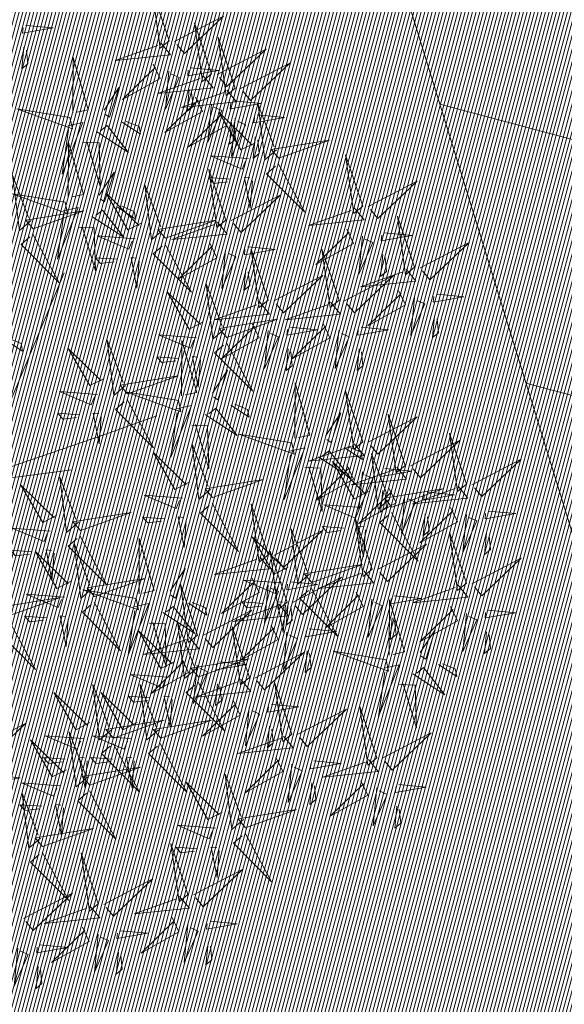
# Model space of a CAD drawing. Units: metres. Extents: x 545519 to 545711, y 6584118 to 6584256.
# Drawn here: x 545652 to 545654, y 6584181 to 6584184 of the extents above; entities that cross this region are included whole.
import ezdxf

# ---------------------------------------------------------------- set-up
doc = ezdxf.new("R2010")
doc.units = ezdxf.units.M
doc.header["$LTSCALE"] = 0.5
doc.header["$MEASUREMENT"] = 0
doc.linetypes.add('KATASTRIPIIR', pattern=[0.02, 0.01, 0.01])
for name, color, linetype in [('+PUUD', 86, 'Continuous'), ('PIIR', 32, 'Continuous'), ('Planeeritav haljastus', 7, 'Continuous'), ('RAJATIS', 7, 'Continuous'), ('VORMISTUS', 7, 'Continuous')]:
    doc.layers.add(name, color=color, linetype=linetype)
doc.layers.add('MÕÕT', color=7, linetype='Continuous', lineweight=0)
doc.styles.add('ARIAL', font='arial.ttf')
doc.dimstyles.new('ISO-25', dxfattribs={"dimtxt": 2.5, "dimasz": 2.5, "dimexe": 1.25, "dimexo": 0.625, "dimtad": 1, "dimtxsty": 'Standard', "dimcen": 2.5, "dimadec": 0, "dimazin": 0, "dimtfac": 1, "dimtmove": 0, "dimatfit": 3, "dimfxl": 1, "dimarcsym": 0})

# ---------------------------------------------------------------- blocks, each defined once
blk = doc.blocks.new('*D169')
at = {"layer": 'Defpoints', "color": 0, "transparency": 16777216}
for p in [(545655.9802, 6584180.5794), (545651.1459, 6584179.1242), (545656.6597, 6584178.3223)]:
    blk.add_point(p, dxfattribs=at)
at = {"layer": 'MÕÕT', "color": 0, "lineweight": -2, "transparency": 16777216}
for p, q in [((545656.1604, 6584179.9809), (545657.02, 6584177.1253)), ((545659.0535, 6584179.0429), (545661.4474, 6584179.7635)), ((545651.3261, 6584178.5257), (545652.1857, 6584175.6701)), ((545651.8253, 6584176.8671), (545656.6597, 6584178.3223)), ((545649.4315, 6584176.1465), (545647.0376, 6584175.4259))]:
    blk.add_line(p, q, dxfattribs=at)
at = {"layer": 'MÕÕT', "color": 0, "transparency": 16777216}
for points in [[(545658.9334, 6584179.4419), (545659.1736, 6584178.6439), (545656.6597, 6584178.3223)], [(545649.3114, 6584176.5454), (545649.5516, 6584175.7475), (545651.8253, 6584176.8671)]]:
    blk.add_solid(points, dxfattribs=at)
at = {"layer": 'MÕÕT', "color": 0, "transparency": 16777216, "insert": (545653.768, 6584179.1709), "char_height": 2, "attachment_point": 5, "rotation": 16.7527, "style": 'ARIAL'}
blk.add_mtext('5.0', dxfattribs=at)
blk = doc.blocks.new('dsfsdf')
at = {"layer": '+PUUD', "color": 32, "lineweight": 13}
for p, q in [((545104.8467, 6584745.7646), (545105.0814, 6584746.3228)), ((545105.1932, 6584745.8539), (545105.3497, 6584745.9097)), ((545104.8355, 6584745.7311), (545105.1932, 6584745.8539)), ((545104.8467, 6584745.72), (545105.1038, 6584745.7535))]:
    blk.add_line(p, q, dxfattribs=at)
at = {"layer": '+PUUD', "lineweight": 13}
for points in [[(545105.3848, 6584746.9936), (545105.3354, 6584747.1412), (545105.359, 6584746.9723), (545105.3848, 6584746.9936)], [(545105.4005, 6584746.992), (545105.5424, 6584747.0656), (545105.429, 6584746.9575), (545105.4076, 6584746.9834)], [(545105.5077, 6584746.8981), (545105.4583, 6584747.0457), (545105.4818, 6584746.8768), (545105.5077, 6584746.8981)], [(545104.9709, 6584747.0387), (545105.0496, 6584747.0311), (545104.9608, 6584747.0158), (545104.9623, 6584747.0316)], [(545105.5759, 6584746.8572), (545105.5266, 6584747.0048), (545105.5501, 6584746.8359), (545105.5759, 6584746.8572)], [(545104.9649, 6584746.9758), (545104.9589, 6584746.9129), (545104.9761, 6584746.9271), (545104.972, 6584746.9671)], [(545105.3605, 6584746.988), (545105.3889, 6584746.9535), (545105.2287, 6584746.9373), (545105.3518, 6584746.9809)], [(545105.5234, 6584746.8966), (545105.6653, 6584746.9701), (545105.5518, 6584746.8621), (545105.5305, 6584746.888)], [(545105.1067, 6584746.7856), (545105.1074, 6584746.9455), (545105.1505, 6584746.7948), (545105.1177, 6584746.7879)], [(545105.3387, 6584746.9266), (545105.3586, 6584746.885), (545105.2496, 6584746.8241), (545105.3458, 6584746.918)], [(545105.3844, 6584746.9063), (545105.3739, 6584746.7962), (545105.4143, 6584746.8875), (545105.3915, 6584746.8977)], [(545105.4488, 6584746.9159), (545105.5274, 6584746.9083), (545105.4387, 6584746.8931), (545105.4402, 6584746.9088)], [(545105.5917, 6584746.8557), (545105.7336, 6584746.9292), (545105.6201, 6584746.8212), (545105.5988, 6584746.8471)], [(545105.4833, 6584746.8925), (545105.5118, 6584746.858), (545105.3515, 6584746.8418), (545105.4747, 6584746.8854)], [(545105.1965, 6584746.7931), (545105.2397, 6584746.8592), (545105.2121, 6584746.7736), (545105.1988, 6584746.7822)], [(545105.5516, 6584746.8516), (545105.58, 6584746.8171), (545105.4198, 6584746.8009), (545105.543, 6584746.8445)], [(545105.4428, 6584746.8531), (545105.4368, 6584746.7902), (545105.454, 6584746.8044), (545105.4499, 6584746.8444)], [(545105.4616, 6584746.8312), (545105.4814, 6584746.7896), (545105.3725, 6584746.7287), (545105.4687, 6584746.8225)], [(545105.5717, 6584746.8205), (545105.6503, 6584746.8129), (545105.5615, 6584746.7977), (545105.563, 6584746.8134)], [(545105.0981, 6584746.7724), (545104.9444, 6584746.7971), (545105.105, 6584746.7396), (545105.0981, 6584746.7724)], [(545105.5299, 6584746.7902), (545105.5497, 6584746.7486), (545105.4407, 6584746.6878), (545105.537, 6584746.7816)], [(545105.5073, 6584746.8109), (545105.4967, 6584746.7008), (545105.5372, 6584746.7921), (545105.5144, 6584746.8022)], [(545105.6957, 6584746.6789), (545105.6618, 6584746.6498), (545105.6423, 6584746.8096), (545105.6884, 6584746.6874)], [(545105.2495, 6584746.7586), (545105.3024, 6584746.7241), (545105.2978, 6584746.746), (545105.2604, 6584746.7609)], [(545105.6339, 6584746.6994), (545105.5927, 6584746.6787), (545105.5296, 6584746.7864), (545105.6254, 6584746.6921)], [(545105.5755, 6584746.77), (545105.565, 6584746.6599), (545105.6055, 6584746.7512), (545105.5826, 6584746.7613)], [(545105.6399, 6584746.7796), (545105.7185, 6584746.772), (545105.6298, 6584746.7568), (545105.6313, 6584746.7725)], [(545105.0917, 6584746.7483), (545105.1355, 6584746.7575), (545105.0756, 6584746.608), (545105.094, 6584746.7373)], [(545105.1752, 6584746.7316), (545105.2678, 6584746.6712), (545105.2057, 6584746.7494), (545105.1861, 6584746.7339)], [(545105.5656, 6584746.7576), (545105.5596, 6584746.6947), (545105.5769, 6584746.7089), (545105.5728, 6584746.749)], [(545105.6339, 6584746.7167), (545105.6279, 6584746.6538), (545105.6451, 6584746.668), (545105.641, 6584746.7081)], [(545105.7018, 6584746.6547), (545105.8483, 6584746.7071), (545105.6799, 6584746.6801), (545105.7018, 6584746.6547)], [(545105.0931, 6584746.5402), (545105.0937, 6584746.7), (545105.1368, 6584746.5494), (545105.104, 6584746.5425)], [(545105.136, 6584746.7005), (545105.1821, 6584746.6988), (545105.1855, 6584746.5741), (545105.147, 6584746.7028)], [(545105.6145, 6584746.6533), (545105.5043, 6584746.6616), (545105.5964, 6584746.623), (545105.606, 6584746.646)], [(545105.9446, 6584746.5163), (545105.8952, 6584746.6639), (545105.9187, 6584746.495), (545105.9446, 6584746.5163)], [(545105.5486, 6584746.4754), (545105.4993, 6584746.623), (545105.5228, 6584746.4541), (545105.5486, 6584746.4754)], [(545105.7006, 6584746.6389), (545105.777, 6584746.4986), (545105.6667, 6584746.6098), (545105.6921, 6584746.6317)], [(545104.9857, 6584746.4744), (545104.9518, 6584746.4452), (545104.9323, 6584746.6051), (545104.9785, 6584746.4828)], [(545105.1829, 6584746.5477), (545105.2261, 6584746.6138), (545105.1984, 6584746.5281), (545105.1852, 6584746.5367)], [(545105.5625, 6584746.5939), (545105.4995, 6584746.5986), (545105.514, 6584746.5817), (545105.554, 6584746.5866)], [(545105.6255, 6584746.5891), (545105.6195, 6584746.5104), (545105.6024, 6584746.5988), (545105.6182, 6584746.5976)], [(545105.368, 6584746.4471), (545105.3341, 6584746.418), (545105.3146, 6584746.5778), (545105.3607, 6584746.4556)], [(545105.9603, 6584746.5148), (545106.1022, 6584746.5883), (545105.9887, 6584746.4803), (545105.9674, 6584746.5062)], [(545105.0844, 6584746.527), (545104.9308, 6584746.5517), (545105.0913, 6584746.4942), (545105.0844, 6584746.527)], [(545105.3062, 6584746.4676), (545105.265, 6584746.4469), (545105.202, 6584746.5546), (545105.2977, 6584746.4603)], [(545105.5643, 6584746.4739), (545105.7063, 6584746.5474), (545105.5928, 6584746.4394), (545105.5715, 6584746.4653)], [(545105.0781, 6584746.5028), (545105.1218, 6584746.512), (545105.0619, 6584746.3625), (545105.0804, 6584746.4919)], [(545105.2358, 6584746.5132), (545105.2887, 6584746.4787), (545105.2842, 6584746.5005), (545105.2467, 6584746.5155)], [(545105.9202, 6584746.5107), (545105.9487, 6584746.4762), (545105.7884, 6584746.46), (545105.9116, 6584746.5036)], [(545104.9918, 6584746.4502), (545105.1384, 6584746.5025), (545104.97, 6584746.4756), (545104.9918, 6584746.4502)], [(545105.1615, 6584746.4861), (545105.2542, 6584746.4258), (545105.1921, 6584746.504), (545105.1725, 6584746.4884)], [(545106.0947, 6584746.339), (545106.0454, 6584746.4866), (545106.0689, 6584746.3177), (545106.0947, 6584746.339)], [(545105.1224, 6584746.4551), (545105.1684, 6584746.4534), (545105.1718, 6584746.3286), (545105.1333, 6584746.4574)], [(545105.3741, 6584746.4229), (545105.5207, 6584746.4753), (545105.3523, 6584746.4483), (545105.3741, 6584746.4229)], [(545105.5243, 6584746.4698), (545105.5527, 6584746.4353), (545105.3925, 6584746.4191), (545105.5157, 6584746.4627)], [(545105.8985, 6584746.4493), (545105.9183, 6584746.4078), (545105.8094, 6584746.3469), (545105.9056, 6584746.4407)], [(545104.9906, 6584746.4344), (545105.067, 6584746.294), (545104.9567, 6584746.4053), (545104.9821, 6584746.4271)], [(545105.2869, 6584746.4215), (545105.1766, 6584746.4298), (545105.2687, 6584746.3912), (545105.2784, 6584746.4142)], [(545105.9442, 6584746.4291), (545105.9336, 6584746.319), (545105.9741, 6584746.4103), (545105.9513, 6584746.4204)], [(545106.0085, 6584746.4387), (545106.0872, 6584746.4311), (545105.9984, 6584746.4159), (545105.9999, 6584746.4316)], [(545105.3729, 6584746.4071), (545105.4493, 6584746.2668), (545105.339, 6584746.378), (545105.3644, 6584746.3999)], [(545105.5026, 6584746.4084), (545105.5224, 6584746.3668), (545105.4134, 6584746.306), (545105.5097, 6584746.3998)], [(545105.6126, 6584746.3978), (545105.6912, 6584746.3902), (545105.6025, 6584746.375), (545105.604, 6584746.3907)], [(545105.6715, 6584746.2436), (545105.6221, 6584746.3912), (545105.6457, 6584746.2223), (545105.6715, 6584746.2436)], [(545105.8763, 6584746.2436), (545105.8269, 6584746.3912), (545105.8505, 6584746.2223), (545105.8763, 6584746.2436)], [(545106.1105, 6584746.3375), (545106.2524, 6584746.4111), (545106.1389, 6584746.303), (545106.1176, 6584746.3289)], [(545105.2348, 6584746.3621), (545105.1718, 6584746.3668), (545105.1863, 6584746.3498), (545105.2263, 6584746.3548)], [(545105.2978, 6584746.3573), (545105.2918, 6584746.2786), (545105.2748, 6584746.367), (545105.2905, 6584746.3658)], [(545105.5482, 6584746.3882), (545105.5377, 6584746.2781), (545105.5782, 6584746.3694), (545105.5553, 6584746.3795)], [(545106.0025, 6584746.3758), (545105.9965, 6584746.3129), (545106.0138, 6584746.3271), (545106.0096, 6584746.3672)], [(545105.6066, 6584746.3349), (545105.6006, 6584746.272), (545105.6178, 6584746.2862), (545105.6137, 6584746.3263)], [(545106.0704, 6584746.3335), (545106.0988, 6584746.299), (545105.9386, 6584746.2827), (545106.0618, 6584746.3264)], [(545105.6872, 6584746.2421), (545105.8291, 6584746.3156), (545105.7157, 6584746.2076), (545105.6943, 6584746.2334)], [(545105.892, 6584746.2421), (545106.0339, 6584746.3156), (545105.9205, 6584746.2076), (545105.8991, 6584746.2334)], [(545105.5455, 6584746.1608), (545105.5116, 6584746.1316), (545105.4921, 6584746.2915), (545105.5382, 6584746.1692)], [(545105.4837, 6584746.1812), (545105.4425, 6584746.1606), (545105.3794, 6584746.2683), (545105.4752, 6584746.1739)], [(545106.0487, 6584746.2721), (545106.0685, 6584746.2305), (545105.9595, 6584746.1696), (545106.0558, 6584746.2635)], [(545106.0943, 6584746.2518), (545106.0838, 6584746.1417), (545106.1243, 6584746.233), (545106.1014, 6584746.2432)], [(545106.1587, 6584746.2614), (545106.2373, 6584746.2538), (545106.1486, 6584746.2386), (545106.1501, 6584746.2543)], [(545105.6472, 6584746.238), (545105.6756, 6584746.2035), (545105.5154, 6584746.1873), (545105.6386, 6584746.2309)], [(545105.852, 6584746.238), (545105.8804, 6584746.2035), (545105.7202, 6584746.1873), (545105.8433, 6584746.2309)], [(545106.1527, 6584746.1985), (545106.1467, 6584746.1356), (545106.1639, 6584746.1498), (545106.1598, 6584746.1899)], [(545105.5516, 6584746.1365), (545105.6981, 6584746.1889), (545105.5298, 6584746.1619), (545105.5516, 6584746.1365)], [(545105.6254, 6584746.1766), (545105.6453, 6584746.135), (545105.5363, 6584746.0742), (545105.6325, 6584746.168)], [(545105.7355, 6584746.166), (545105.8141, 6584746.1584), (545105.7254, 6584746.1432), (545105.7269, 6584746.1589)], [(545105.8302, 6584746.1766), (545105.85, 6584746.135), (545105.7411, 6584746.0742), (545105.8373, 6584746.168)], [(545105.9403, 6584746.166), (545106.0189, 6584746.1584), (545105.9302, 6584746.1432), (545105.9317, 6584746.1589)], [(545105.4643, 6584746.1352), (545105.3541, 6584746.1434), (545105.4462, 6584746.1048), (545105.4559, 6584746.1279)], [(545105.6711, 6584746.1563), (545105.6606, 6584746.0463), (545105.701, 6584746.1376), (545105.6782, 6584746.1477)], [(545105.8759, 6584746.1563), (545105.8654, 6584746.0463), (545105.9058, 6584746.1376), (545105.883, 6584746.1477)], [(545104.9081, 6584746.1314), (545104.9611, 6584746.0969), (545104.9565, 6584746.1187), (545104.9191, 6584746.1337)], [(545105.2588, 6584745.9971), (545105.2249, 6584745.968), (545105.2054, 6584746.1279), (545105.2515, 6584746.0056)], [(545105.4207, 6584745.9675), (545105.4214, 6584746.1273), (545105.4645, 6584745.9767), (545105.4317, 6584745.9698)], [(545105.5504, 6584746.1208), (545105.6268, 6584745.9804), (545105.5165, 6584746.0916), (545105.5419, 6584746.1135)], [(545105.197, 6584746.0176), (545105.1558, 6584745.9969), (545105.0927, 6584746.1046), (545105.1885, 6584746.0103)], [(545105.4123, 6584746.0757), (545105.3493, 6584746.0804), (545105.3638, 6584746.0635), (545105.4038, 6584746.0684)], [(545105.4753, 6584746.071), (545105.4693, 6584745.9922), (545105.4523, 6584746.0806), (545105.468, 6584746.0794)], [(545105.7295, 6584746.1031), (545105.7235, 6584746.0402), (545105.7407, 6584746.0544), (545105.7366, 6584746.0945)], [(545105.9343, 6584746.1031), (545105.9283, 6584746.0402), (545105.9455, 6584746.0544), (545105.9414, 6584746.0945)], [(545105.2649, 6584745.9729), (545105.4114, 6584746.0253), (545105.243, 6584745.9983), (545105.2649, 6584745.9729)], [(545105.5105, 6584745.975), (545105.5537, 6584746.0411), (545105.5261, 6584745.9554), (545105.5128, 6584745.964)], [(545105.7484, 6584745.8448), (545105.7491, 6584746.0046), (545105.7922, 6584745.854), (545105.7593, 6584745.8471)], [(545105.1776, 6584745.9715), (545105.0674, 6584745.9798), (545105.1595, 6584745.9412), (545105.1692, 6584745.9642)], [(545105.4121, 6584745.9543), (545105.2584, 6584745.979), (545105.419, 6584745.9215), (545105.4121, 6584745.9543)], [(545105.9446, 6584745.8345), (545105.8952, 6584745.9821), (545105.9187, 6584745.8132), (545105.9446, 6584745.8345)], [(545105.2637, 6584745.9572), (545105.3401, 6584745.8168), (545105.2298, 6584745.928), (545105.2552, 6584745.9499)], [(545105.4058, 6584745.9301), (545105.4495, 6584745.9393), (545105.3896, 6584745.7898), (545105.4081, 6584745.9192)], [(545105.5635, 6584745.9405), (545105.6164, 6584745.906), (545105.6118, 6584745.9278), (545105.5744, 6584745.9428)], [(545105.1256, 6584745.9121), (545105.0626, 6584745.9168), (545105.0771, 6584745.8999), (545105.1171, 6584745.9048)], [(545105.1886, 6584745.9073), (545105.1826, 6584745.8286), (545105.1656, 6584745.917), (545105.1813, 6584745.9158)], [(545105.4892, 6584745.9134), (545105.5818, 6584745.8531), (545105.5197, 6584745.9313), (545105.5001, 6584745.9157)], [(545105.8382, 6584745.8522), (545105.8814, 6584745.9184), (545105.8537, 6584745.8327), (545105.8405, 6584745.8413)], [(545105.9603, 6584745.833), (545106.1022, 6584745.9065), (545105.9887, 6584745.7985), (545105.9674, 6584745.8244)], [(545106.0674, 6584745.7663), (545106.0181, 6584745.9139), (545106.0416, 6584745.745), (545106.0674, 6584745.7663)], [(545105.4501, 6584745.8824), (545105.4961, 6584745.8807), (545105.4995, 6584745.7559), (545105.461, 6584745.8847)], [(545105.7398, 6584745.8315), (545105.5861, 6584745.8563), (545105.7467, 6584745.7988), (545105.7398, 6584745.8315)], [(545106.2449, 6584745.7118), (545106.1955, 6584745.8594), (545106.2191, 6584745.6905), (545106.2449, 6584745.7118)], [(545105.5045, 6584745.6971), (545105.4706, 6584745.668), (545105.4511, 6584745.8279), (545105.4973, 6584745.7056)], [(545105.9202, 6584745.8289), (545105.9487, 6584745.7944), (545105.7884, 6584745.7782), (545105.9116, 6584745.8218)], [(545106.0831, 6584745.7648), (545106.2251, 6584745.8384), (545106.1116, 6584745.7303), (545106.0903, 6584745.7562)], [(545105.4427, 6584745.7176), (545105.4016, 6584745.6969), (545105.3385, 6584745.8046), (545105.4343, 6584745.7103)], [(545105.7334, 6584745.8074), (545105.7772, 6584745.8166), (545105.7172, 6584745.6671), (545105.7357, 6584745.7965)], [(545105.8169, 6584745.7907), (545105.9095, 6584745.7304), (545105.8474, 6584745.8085), (545105.8278, 6584745.793)], [(545105.8911, 6584745.8177), (545105.9441, 6584745.7832), (545105.9395, 6584745.8051), (545105.9021, 6584745.82)], [(545106.0233, 6584745.6699), (545105.9894, 6584745.6407), (545105.9699, 6584745.8006), (545106.0161, 6584745.6783)], [(545105.8985, 6584745.7676), (545105.9183, 6584745.726), (545105.8094, 6584745.6651), (545105.9056, 6584745.7589)], [(545105.9615, 6584745.6903), (545105.9204, 6584745.6697), (545105.8573, 6584745.7774), (545105.9531, 6584745.6831)], [(545106.2606, 6584745.7103), (545106.4025, 6584745.7838), (545106.2891, 6584745.6758), (545106.2677, 6584745.7016)], [(545105.7777, 6584745.7597), (545105.8238, 6584745.7579), (545105.8272, 6584745.6332), (545105.7887, 6584745.762)], [(545106.0431, 6584745.7608), (545106.0715, 6584745.7263), (545105.9113, 6584745.71), (545106.0345, 6584745.7537)], [(545105.9442, 6584745.7473), (545105.9336, 6584745.6372), (545105.9741, 6584745.7285), (545105.9513, 6584745.7386)], [(545106.0085, 6584745.7569), (545106.0872, 6584745.7493), (545105.9984, 6584745.7341), (545105.9999, 6584745.7498)], [(545105.0605, 6584745.6222), (545105.0193, 6584745.6015), (545104.9562, 6584745.7092), (545105.052, 6584745.6149)], [(545105.1223, 6584745.6017), (545105.0884, 6584745.5725), (545105.0689, 6584745.7324), (545105.115, 6584745.6102)], [(545105.5106, 6584745.6729), (545105.6572, 6584745.7253), (545105.4888, 6584745.6983), (545105.5106, 6584745.6729)], [(545105.4234, 6584745.6715), (545105.3131, 6584745.6798), (545105.4052, 6584745.6412), (545105.4149, 6584745.6643)], [(545106.0214, 6584745.6994), (545106.0412, 6584745.6578), (545105.9322, 6584745.5969), (545106.0285, 6584745.6908)], [(545106.0025, 6584745.694), (545105.9965, 6584745.6311), (545106.0138, 6584745.6453), (545106.0096, 6584745.6854)], [(545106.0294, 6584745.6456), (545106.176, 6584745.698), (545106.0076, 6584745.671), (545106.0294, 6584745.6456)], [(545106.067, 6584745.6791), (545106.0565, 6584745.569), (545106.097, 6584745.6603), (545106.0741, 6584745.6705)], [(545106.2206, 6584745.7062), (545106.249, 6584745.6717), (545106.0888, 6584745.6555), (545106.212, 6584745.6991)], [(545106.1314, 6584745.6887), (545106.21, 6584745.6811), (545106.1213, 6584745.6659), (545106.1228, 6584745.6816)], [(545105.5094, 6584745.6572), (545105.5858, 6584745.5168), (545105.4755, 6584745.628), (545105.5009, 6584745.6499)], [(545105.6715, 6584745.5073), (545105.6221, 6584745.6549), (545105.6457, 6584745.486), (545105.6715, 6584745.5073)], [(545105.9422, 6584745.6443), (545105.8319, 6584745.6525), (545105.924, 6584745.614), (545105.9337, 6584745.637)], [(545105.1283, 6584745.5775), (545105.2749, 6584745.6298), (545105.1065, 6584745.6029), (545105.1283, 6584745.5775)], [(545106.0282, 6584745.6299), (545106.1047, 6584745.4895), (545105.9943, 6584745.6008), (545106.0197, 6584745.6226)], [(545106.1988, 6584745.6448), (545106.2187, 6584745.6032), (545106.1097, 6584745.5424), (545106.206, 6584745.6362)], [(545106.1254, 6584745.6258), (545106.1194, 6584745.5629), (545106.1366, 6584745.5771), (545106.1325, 6584745.6172)], [(545106.2445, 6584745.6245), (545106.234, 6584745.5145), (545106.2745, 6584745.6058), (545106.2516, 6584745.6159)], [(545106.3089, 6584745.6342), (545106.3875, 6584745.6266), (545106.2988, 6584745.6114), (545106.3003, 6584745.6271)], [(545105.3713, 6584745.6121), (545105.3083, 6584745.6168), (545105.3229, 6584745.5999), (545105.3628, 6584745.6048)], [(545105.4343, 6584745.6074), (545105.4283, 6584745.5286), (545105.4113, 6584745.617), (545105.4271, 6584745.6158)], [(545105.9719, 6584745.4663), (545105.9225, 6584745.614), (545105.946, 6584745.445), (545105.9719, 6584745.4663)], [(545105.0411, 6584745.5761), (545104.9308, 6584745.5844), (545105.023, 6584745.5458), (545105.0326, 6584745.5688)], [(545105.6872, 6584745.5057), (545105.8291, 6584745.5793), (545105.7157, 6584745.4712), (545105.6943, 6584745.4971)], [(545105.7913, 6584745.4517), (545105.7573, 6584745.4226), (545105.7378, 6584745.5824), (545105.784, 6584745.4602)], [(545105.8901, 6584745.5848), (545105.8271, 6584745.5895), (545105.8417, 6584745.5726), (545105.8816, 6584745.5775)], [(545105.9531, 6584745.5801), (545105.9471, 6584745.5013), (545105.9301, 6584745.5897), (545105.9459, 6584745.5886)], [(545106.2449, 6584745.4254), (545106.1955, 6584745.573), (545106.2191, 6584745.4041), (545106.2449, 6584745.4254)], [(545106.3029, 6584745.5713), (545106.2969, 6584745.5084), (545106.3141, 6584745.5226), (545106.31, 6584745.5627)], [(545105.1271, 6584745.5617), (545105.2036, 6584745.4213), (545105.0932, 6584745.5326), (545105.1187, 6584745.5544)], [(545105.1632, 6584745.4108), (545105.1293, 6584745.3816), (545105.1098, 6584745.5415), (545105.156, 6584745.4193)], [(545105.2979, 6584745.3948), (545105.2985, 6584745.5546), (545105.3416, 6584745.404), (545105.3088, 6584745.3971)], [(545105.7294, 6584745.4722), (545105.6883, 6584745.4515), (545105.6252, 6584745.5592), (545105.721, 6584745.4649)], [(545105.9876, 6584745.4648), (545106.1295, 6584745.5384), (545106.016, 6584745.4303), (545105.9947, 6584745.4562)], [(545104.989, 6584745.5166), (545104.926, 6584745.5214), (545104.9406, 6584745.5044), (545104.9806, 6584745.5093)], [(545105.1014, 6584745.4313), (545105.0602, 6584745.4106), (545104.9972, 6584745.5183), (545105.0929, 6584745.424)], [(545105.0521, 6584745.5119), (545105.0461, 6584745.4332), (545105.029, 6584745.5216), (545105.0448, 6584745.5204)], [(545105.7261, 6584745.3709), (545105.6767, 6584745.5185), (545105.7003, 6584745.3496), (545105.7261, 6584745.3709)], [(545105.6472, 6584745.5017), (545105.6756, 6584745.4672), (545105.5154, 6584745.451), (545105.6386, 6584745.4946)], [(545105.7973, 6584745.4275), (545105.9439, 6584745.4798), (545105.7755, 6584745.4529), (545105.7973, 6584745.4275)], [(545106.2606, 6584745.4239), (545106.4025, 6584745.4975), (545106.2891, 6584745.3894), (545106.2677, 6584745.4153)], [(545105.3877, 6584745.4023), (545105.4309, 6584745.4684), (545105.4032, 6584745.3827), (545105.39, 6584745.3913)], [(545105.9475, 6584745.4608), (545105.976, 6584745.4263), (545105.8157, 6584745.41), (545105.9389, 6584745.4537)], [(545105.1693, 6584745.3866), (545105.3159, 6584745.4389), (545105.1475, 6584745.412), (545105.1693, 6584745.3866)], [(545105.4667, 6584745.2754), (545105.4173, 6584745.4231), (545105.4409, 6584745.2541), (545105.4667, 6584745.2754)], [(545105.6254, 6584745.4403), (545105.6453, 6584745.3987), (545105.5363, 6584745.3378), (545105.6325, 6584745.4317)], [(545105.7101, 6584745.4261), (545105.5998, 6584745.4344), (545105.6919, 6584745.3958), (545105.7016, 6584745.4188)], [(545105.7355, 6584745.4296), (545105.8141, 6584745.422), (545105.7254, 6584745.4068), (545105.7269, 6584745.4225)], [(545105.7418, 6584745.3694), (545105.8837, 6584745.4429), (545105.7703, 6584745.3349), (545105.7489, 6584745.3608)], [(545105.2892, 6584745.3816), (545105.1356, 6584745.4063), (545105.2961, 6584745.3488), (545105.2892, 6584745.3816)], [(545105.6711, 6584745.42), (545105.6606, 6584745.3099), (545105.701, 6584745.4012), (545105.6782, 6584745.4114)], [(545105.7961, 6584745.4117), (545105.8726, 6584745.2713), (545105.7622, 6584745.3826), (545105.7876, 6584745.4044)], [(545105.9258, 6584745.3994), (545105.9456, 6584745.3578), (545105.8367, 6584745.2969), (545105.9329, 6584745.3908)], [(545106.2206, 6584745.4199), (545106.249, 6584745.3854), (545106.0888, 6584745.3691), (545106.212, 6584745.4128)], [(545104.9236, 6584745.332), (545105.0701, 6584745.3844), (545104.9017, 6584745.3574), (545104.9236, 6584745.332)], [(545105.0821, 6584745.3852), (545104.9718, 6584745.3935), (545105.0639, 6584745.3549), (545105.0736, 6584745.3779)], [(545105.2829, 6584745.3574), (545105.3266, 6584745.3666), (545105.2667, 6584745.2171), (545105.2852, 6584745.3465)], [(545105.4406, 6584745.3678), (545105.4935, 6584745.3333), (545105.4889, 6584745.3551), (545105.4515, 6584745.3701)], [(545105.7018, 6584745.3653), (545105.7302, 6584745.3308), (545105.57, 6584745.3146), (545105.6932, 6584745.3582)], [(545105.658, 6584745.3666), (545105.595, 6584745.3714), (545105.6096, 6584745.3544), (545105.6496, 6584745.3594)], [(545105.721, 6584745.3619), (545105.715, 6584745.2832), (545105.698, 6584745.3716), (545105.7138, 6584745.3704)], [(545105.7295, 6584745.3667), (545105.7235, 6584745.3038), (545105.7407, 6584745.3181), (545105.7366, 6584745.3581)], [(545105.9715, 6584745.3791), (545105.9609, 6584745.269), (545106.0014, 6584745.3603), (545105.9786, 6584745.3705)], [(545106.0215, 6584745.2175), (545106.0221, 6584745.3774), (545106.0652, 6584745.2267), (545106.0324, 6584745.2198)], [(545106.0358, 6584745.3887), (545106.1145, 6584745.3811), (545106.0257, 6584745.3659), (545106.0272, 6584745.3816)], [(545105.3663, 6584745.3407), (545105.459, 6584745.2804), (545105.3968, 6584745.3586), (545105.3773, 6584745.343)], [(545105.4824, 6584745.2739), (545105.6243, 6584745.3475), (545105.5109, 6584745.2394), (545105.4895, 6584745.2653)], [(545106.1988, 6584745.3585), (545106.2187, 6584745.3169), (545106.1097, 6584745.256), (545106.206, 6584745.3499)], [(545106.2445, 6584745.3382), (545106.234, 6584745.2281), (545106.2745, 6584745.3194), (545106.2516, 6584745.3296)], [(545106.3089, 6584745.3478), (545106.3875, 6584745.3402), (545106.2988, 6584745.325), (545106.3003, 6584745.3407)], [(545104.9224, 6584745.3163), (545104.9988, 6584745.1759), (545104.8884, 6584745.2871), (545104.9139, 6584745.309)], [(545105.03, 6584745.3257), (545104.967, 6584745.3305), (545104.9816, 6584745.3135), (545105.0215, 6584745.3184)], [(545105.3272, 6584745.3097), (545105.3732, 6584745.308), (545105.3766, 6584745.1832), (545105.3381, 6584745.312)], [(545105.4636, 6584745.179), (545105.4297, 6584745.1498), (545105.4102, 6584745.3097), (545105.4563, 6584745.1874)], [(545106.0298, 6584745.3258), (545106.0238, 6584745.2629), (545106.0411, 6584745.2771), (545106.037, 6584745.3172)], [(545105.4018, 6584745.1995), (545105.3606, 6584745.1788), (545105.2975, 6584745.2865), (545105.3933, 6584745.1922)], [(545105.6169, 6584745.1527), (545105.5675, 6584745.3003), (545105.5911, 6584745.1314), (545105.6169, 6584745.1527)], [(545105.68, 6584745.3039), (545105.6999, 6584745.2623), (545105.5909, 6584745.2015), (545105.6872, 6584745.2953)], [(545105.7257, 6584745.2837), (545105.7152, 6584745.1736), (545105.7557, 6584745.2649), (545105.7328, 6584745.275)], [(545105.7901, 6584745.2933), (545105.8687, 6584745.2857), (545105.78, 6584745.2705), (545105.7815, 6584745.2862)], [(545106.1113, 6584745.225), (545106.1545, 6584745.2911), (545106.1268, 6584745.2054), (545106.1135, 6584745.2141)], [(545106.3029, 6584745.2849), (545106.2969, 6584745.222), (545106.3141, 6584745.2362), (545106.31, 6584745.2763)], [(545105.4424, 6584745.2699), (545105.4708, 6584745.2354), (545105.3106, 6584745.2191), (545105.4338, 6584745.2628)], [(545105.6326, 6584745.1512), (545105.7745, 6584745.2248), (545105.6611, 6584745.1167), (545105.6397, 6584745.1426)], [(545105.7841, 6584745.2304), (545105.7781, 6584745.1675), (545105.7953, 6584745.1817), (545105.7912, 6584745.2218)], [(545106.0128, 6584745.2043), (545105.8591, 6584745.229), (545106.0197, 6584745.1715), (545106.0128, 6584745.2043)], [(545105.4206, 6584745.2085), (545105.4405, 6584745.1669), (545105.3315, 6584745.106), (545105.4278, 6584745.1999)], [(545105.4697, 6584745.1548), (545105.6162, 6584745.2071), (545105.4478, 6584745.1802), (545105.4697, 6584745.1548)], [(545105.5307, 6584745.1978), (545105.6093, 6584745.1902), (545105.5206, 6584745.175), (545105.5221, 6584745.1907)], [(545105.4663, 6584745.1882), (545105.4558, 6584745.0781), (545105.4963, 6584745.1694), (545105.4734, 6584745.1796)], [(545106.0065, 6584745.1801), (545106.0502, 6584745.1893), (545105.9903, 6584745.0399), (545106.0088, 6584745.1692)], [(545106.0899, 6584745.1635), (545106.1826, 6584745.1031), (545106.1204, 6584745.1813), (545106.1009, 6584745.1658)], [(545106.1642, 6584745.1905), (545106.2171, 6584745.156), (545106.2125, 6584745.1778), (545106.1751, 6584745.1928)], [(545105.3824, 6584745.1534), (545105.2722, 6584745.1617), (545105.3643, 6584745.1231), (545105.3739, 6584745.1461)], [(545105.4685, 6584745.139), (545105.5449, 6584744.9986), (545105.4346, 6584745.1099), (545105.46, 6584745.1317)], [(545105.5926, 6584745.1471), (545105.621, 6584745.1127), (545105.4608, 6584745.0964), (545105.5839, 6584745.14)], [(545105.156, 6584745.0222), (545105.1149, 6584745.0015), (545105.0518, 6584745.1092), (545105.1476, 6584745.0149)], [(545105.2178, 6584745.0017), (545105.1839, 6584744.9726), (545105.1644, 6584745.1324), (545105.2106, 6584745.0102)], [(545105.3544, 6584745.0017), (545105.3205, 6584744.9726), (545105.301, 6584745.1324), (545105.3471, 6584745.0102)], [(545105.5247, 6584745.1349), (545105.5187, 6584745.072), (545105.5359, 6584745.0862), (545105.5318, 6584745.1263)], [(545105.7398, 6584744.9891), (545105.6904, 6584745.1367), (545105.7139, 6584744.9678), (545105.7398, 6584744.9891)], [(545106.0508, 6584745.1324), (545106.0968, 6584745.1307), (545106.1002, 6584745.0059), (545106.0617, 6584745.1347)], [(545105.3304, 6584745.0939), (545105.2674, 6584745.0986), (545105.2819, 6584745.0817), (545105.3219, 6584745.0866)], [(545105.3934, 6584745.0892), (545105.3874, 6584745.0104), (545105.3703, 6584745.0988), (545105.3861, 6584745.0977)], [(545105.5708, 6584745.0858), (545105.5906, 6584745.0442), (545105.4817, 6584744.9833), (545105.5779, 6584745.0771)], [(545105.6165, 6584745.0655), (545105.606, 6584744.9554), (545105.6464, 6584745.0467), (545105.6236, 6584745.0569)], [(545105.6809, 6584745.0751), (545105.7595, 6584745.0675), (545105.6708, 6584745.0523), (545105.6723, 6584745.068)], [(545105.7555, 6584744.9876), (545105.8974, 6584745.0611), (545105.7839, 6584744.9531), (545105.7626, 6584744.9789)], [(545105.9855, 6584744.9209), (545105.9361, 6584745.0685), (545105.9597, 6584744.8996), (545105.9855, 6584744.9209)], [(545105.2239, 6584744.9775), (545105.3705, 6584745.0299), (545105.2021, 6584745.0029), (545105.2239, 6584744.9775)], [(545105.3604, 6584744.9775), (545105.507, 6584745.0299), (545105.3386, 6584745.0029), (545105.3604, 6584744.9775)], [(545105.1496, 6584744.8654), (545105.1157, 6584744.8362), (545105.0962, 6584744.9961), (545105.1423, 6584744.8738)], [(545105.6749, 6584745.0122), (545105.6689, 6584744.9493), (545105.6861, 6584744.9635), (545105.682, 6584745.0036)], [(545105.0878, 6584744.8858), (545105.0466, 6584744.8652), (545104.9835, 6584744.9729), (545105.0793, 6584744.8785)], [(545105.1367, 6584744.9761), (545105.0264, 6584744.9844), (545105.1185, 6584744.9458), (545105.1282, 6584744.9688)], [(545105.2732, 6584744.9761), (545105.1629, 6584744.9844), (545105.2551, 6584744.9458), (545105.2647, 6584744.9688)], [(545105.7154, 6584744.9835), (545105.7439, 6584744.949), (545105.5836, 6584744.9328), (545105.7068, 6584744.9764)], [(545106.0012, 6584744.9194), (545106.1431, 6584744.9929), (545106.0297, 6584744.8849), (545106.0083, 6584744.9108)], [(545105.2227, 6584744.9617), (545105.2991, 6584744.8214), (545105.1888, 6584744.9326), (545105.2142, 6584744.9545)], [(545105.3592, 6584744.9617), (545105.4357, 6584744.8214), (545105.3253, 6584744.9326), (545105.3508, 6584744.9545)], [(545105.0846, 6584744.9167), (545105.0216, 6584744.9214), (545105.0362, 6584744.9045), (545105.0761, 6584744.9094)], [(545105.1476, 6584744.9119), (545105.1416, 6584744.8332), (545105.1246, 6584744.9216), (545105.1404, 6584744.9204)], [(545105.2211, 6584744.9167), (545105.1581, 6584744.9214), (545105.1727, 6584744.9045), (545105.2127, 6584744.9094)], [(545105.2842, 6584744.9119), (545105.2781, 6584744.8332), (545105.2611, 6584744.9216), (545105.2769, 6584744.9204)], [(545105.6937, 6584744.9221), (545105.7135, 6584744.8805), (545105.6046, 6584744.8197), (545105.7008, 6584744.9135)], [(545105.8038, 6584744.9115), (545105.8824, 6584744.9039), (545105.7936, 6584744.8887), (545105.7951, 6584744.9044)], [(545105.9612, 6584744.9153), (545105.9896, 6584744.8808), (545105.8294, 6584744.8646), (545105.9526, 6584744.9082)], [(545105.1557, 6584744.8411), (545105.3022, 6584744.8935), (545105.1338, 6584744.8665), (545105.1557, 6584744.8411)], [(545106.0495, 6584744.8433), (545106.1281, 6584744.8357), (545106.0394, 6584744.8205), (545106.0409, 6584744.8362)]]:
    blk.add_lwpolyline(points, dxfattribs=at)
at = {"layer": '+PUUD', "color": 78, "lineweight": 13}
for points in [[(545105.1681, 6584745.3708), (545105.2445, 6584745.2304), (545105.1342, 6584745.3417), (545105.1596, 6584745.3635)], [(545105.093, 6584745.321), (545105.087, 6584745.2423), (545105.07, 6584745.3307), (545105.0857, 6584745.3295)], [(545105.2926, 6584745.0222), (545105.2514, 6584745.0015), (545105.1883, 6584745.1092), (545105.2841, 6584745.0149)], [(545104.8271, 6584744.9467), (545104.969, 6584745.0202), (545104.8555, 6584744.9122), (545104.8342, 6584744.938)], [(545105.7394, 6584744.9018), (545105.7288, 6584744.7918), (545105.7693, 6584744.8831), (545105.7465, 6584744.8932)], [(545104.8754, 6584744.8706), (545104.954, 6584744.863), (545104.8653, 6584744.8478), (545104.8668, 6584744.8635)], [(545105.6001, 6584744.7426), (545105.5662, 6584744.7135), (545105.5467, 6584744.8734), (545105.5928, 6584744.7511)], [(545105.9394, 6584744.854), (545105.9593, 6584744.8124), (545105.8503, 6584744.7515), (545105.9466, 6584744.8453)], [(545105.0684, 6584744.8398), (545104.9581, 6584744.848), (545105.0503, 6584744.8094), (545105.0599, 6584744.8325)], [(545105.1544, 6584744.8254), (545105.2309, 6584744.685), (545105.1205, 6584744.7962), (545105.146, 6584744.8181)], [(545105.5383, 6584744.7631), (545105.4971, 6584744.7424), (545105.434, 6584744.8501), (545105.5298, 6584744.7558)], [(545105.7977, 6584744.8486), (545105.7917, 6584744.7857), (545105.809, 6584744.7999), (545105.8049, 6584744.84)], [(545105.9851, 6584744.8337), (545105.9746, 6584744.7236), (545106.0151, 6584744.8149), (545105.9922, 6584744.825)], [(545105.013, 6584744.6881), (545104.9791, 6584744.6589), (545104.9596, 6584744.8188), (545105.0058, 6584744.6966)], [(545105.0164, 6584744.7803), (545104.9533, 6584744.785), (545104.9679, 6584744.7681), (545105.0079, 6584744.773)], [(545105.0794, 6584744.7756), (545105.0734, 6584744.6968), (545105.0563, 6584744.7852), (545105.0721, 6584744.784)], [(545105.6062, 6584744.7184), (545105.7528, 6584744.7708), (545105.5844, 6584744.7438), (545105.6062, 6584744.7184)], [(545106.0435, 6584744.7804), (545106.0375, 6584744.7175), (545106.0547, 6584744.7317), (545106.0506, 6584744.7718)], [(545105.0191, 6584744.6639), (545105.1657, 6584744.7162), (545104.9973, 6584744.6893), (545105.0191, 6584744.6639)], [(545105.519, 6584744.717), (545105.4087, 6584744.7253), (545105.5008, 6584744.6867), (545105.5105, 6584744.7098)], [(545105.605, 6584744.7027), (545105.6814, 6584744.5623), (545105.5711, 6584744.6735), (545105.5965, 6584744.6954)], [(545105.4394, 6584744.5255), (545105.39, 6584744.6731), (545105.4136, 6584744.5042), (545105.4394, 6584744.5255)], [(545105.4669, 6584744.6576), (545105.4039, 6584744.6623), (545105.4184, 6584744.6454), (545105.4584, 6584744.6503)], [(545105.5299, 6584744.6529), (545105.5239, 6584744.5741), (545105.5069, 6584744.6625), (545105.5226, 6584744.6613)], [(545105.0179, 6584744.6481), (545105.0944, 6584744.5077), (545104.984, 6584744.619), (545105.0094, 6584744.6408)], [(545105.18, 6584744.4982), (545105.1306, 6584744.6458), (545105.1542, 6584744.4769), (545105.18, 6584744.4982)], [(545105.4551, 6584744.524), (545105.597, 6584744.5975), (545105.4836, 6584744.4895), (545105.4622, 6584744.5153)], [(545105.1957, 6584744.4967), (545105.3376, 6584744.5702), (545105.2242, 6584744.4622), (545105.2028, 6584744.4881)], [(545104.9636, 6584744.4558), (545105.1055, 6584744.5293), (545104.9921, 6584744.4213), (545104.9707, 6584744.4472)], [(545105.4151, 6584744.5199), (545105.4435, 6584744.4854), (545105.2833, 6584744.4692), (545105.4065, 6584744.5128)], [(545105.1557, 6584744.4926), (545105.1841, 6584744.4581), (545105.0239, 6584744.4419), (545105.1471, 6584744.4855)], [(545105.3933, 6584744.4585), (545105.4132, 6584744.4169), (545105.3042, 6584744.3561), (545105.4004, 6584744.4499)], [(545105.1339, 6584744.4312), (545105.1538, 6584744.3897), (545105.0448, 6584744.3288), (545105.141, 6584744.4226)], [(545105.439, 6584744.4382), (545105.4285, 6584744.3282), (545105.4689, 6584744.4195), (545105.4461, 6584744.4296)], [(545105.5034, 6584744.4479), (545105.582, 6584744.4403), (545105.4933, 6584744.425), (545105.4948, 6584744.4408)], [(545105.1796, 6584744.411), (545105.1691, 6584744.3009), (545105.2095, 6584744.3922), (545105.1867, 6584744.4023)], [(545105.244, 6584744.4206), (545105.3226, 6584744.413), (545105.2339, 6584744.3978), (545105.2354, 6584744.4135)], [(545104.9475, 6584744.3701), (545104.937, 6584744.26), (545104.9774, 6584744.3513), (545104.9546, 6584744.3614)], [(545105.0119, 6584744.3797), (545105.0905, 6584744.3721), (545105.0018, 6584744.3569), (545105.0033, 6584744.3726)], [(545105.4974, 6584744.385), (545105.4914, 6584744.3221), (545105.5086, 6584744.3363), (545105.5045, 6584744.3763)], [(545105.238, 6584744.3577), (545105.232, 6584744.2948), (545105.2492, 6584744.309), (545105.2451, 6584744.3491)], [(545105.0059, 6584744.3168), (545104.9999, 6584744.2539), (545105.0171, 6584744.2681), (545105.013, 6584744.3082)]]:
    blk.add_lwpolyline(points, dxfattribs=at)

msp = doc.modelspace()

# ---------------------------------------------------------------- hatches: boundary and pattern name
at = {"layer": 'PIIR', "linetype": 'KATASTRIPIIR', "lineweight": 18, "ltscale": 0.5, "true_color": 0xdbffdb}
h = msp.add_hatch(dxfattribs=at)
h.set_pattern_fill('ANSI31', color=254, scale=0.1, angle=30, style=0)
h.set_pattern_definition([(75, (-242.300872, -10.026326), (-0.012074072828613, 0.003235238063782), [])])
edge = h.paths.add_edge_path()
edge.add_line((545656.848, 6584174.901), (545657.6068, 6584174.8444))
edge.add_line((545657.6068, 6584174.8444), (545647.0201, 6584210.8174))
edge.add_line((545647.0201, 6584210.8174), (545644.2607, 6584209.7561))
edge.add_line((545644.2607, 6584209.7561), (545647.627, 6584201.1062))
edge.add_arc((545644.7913, 6584200.1754), 2.9846, -70.6655, 18.172, ccw=False)
edge.add_line((545645.7794, 6584197.3592), (545623.2488, 6584188.706))
edge.add_line((545623.2488, 6584188.706), (545623.9629, 6584186.8517))
edge.add_line((545623.9629, 6584186.8517), (545633.7565, 6584190.6231))
edge.add_line((545633.7565, 6584190.6231), (545640.2146, 6584173.7861))
edge.add_line((545640.2146, 6584173.7861), (545616.9107, 6584164.8474))
edge.add_line((545616.9107, 6584164.8474), (545610.4364, 6584181.6428))
edge.add_line((545610.4364, 6584181.6428), (545620.2301, 6584185.4142))
edge.add_line((545620.2301, 6584185.4142), (545619.5147, 6584187.2719))
edge.add_line((545619.5147, 6584187.2719), (545614.6304, 6584185.396))
edge.add_line((545614.6304, 6584185.396), (545613.8427, 6584187.447))
edge.add_arc((545612.749, 6584187.1194), 1.1417, 16.6714, 118.7382)
edge.add_line((545612.2001, 6584188.1205), (545605.1693, 6584185.4202))
edge.add_line((545605.1693, 6584185.4202), (545613.3554, 6584157.3284))
edge.add_line((545613.3554, 6584157.3284), (545618.495, 6584159.251))
edge.add_line((545618.495, 6584159.251), (545639.32, 6584167.792))
edge.add_line((545639.32, 6584167.792), (545656.848, 6584174.901))
h.paths.add_polyline_path([(545658.6115, 6584171.4306), (545658.4954, 6584171.324), (545657.8955, 6584170.9916), (545658.6801, 6584171.1974)])
at = {"layer": 'RAJATIS', "lineweight": 15, "ltscale": 7}
h = msp.add_hatch(dxfattribs=at)
h.set_pattern_fill('ANSI31', color=6, scale=7, angle=300, style=0)
h.set_pattern_definition([(345, (-242.3009, -10.0263), (0.22646666446, 0.845185098), [])])
h.paths.add_polyline_path([(545647.03, 6584210.82), (545645.1875, 6584210.11), (545647.0142, 6584204.156), (545649.9444, 6584194.6553), (545655.8845, 6584175.4249), (545657.3004, 6584170.8353), (545658.69, 6584171.2)])

# ---------------------------------------------------------------- linework, layer by layer
at = {"layer": 'RAJATIS', "color": 6, "lineweight": 15, "flags": 128}
msp.add_lwpolyline([(545645.1875, 6584210.11), (545647.0142, 6584204.156), (545649.9444, 6584194.6553), (545655.8845, 6584175.4249), (545657.3717, 6584170.6042), (545657.3717, 6584170.6042), (545657.3717, 6584170.6042), (545657.3717, 6584170.6042)], dxfattribs=at)
at = {"layer": 'VORMISTUS', "color": 7, "linetype": 'Continuous', "lineweight": 0}
msp.add_3dface([(545519.4042, 6584117.9308), (545519.4042, 6584256.4308), (545709.4042, 6584256.4308), (545709.4042, 6584117.9308)], dxfattribs=at)

# ---------------------------------------------------------------- block references
at = {"layer": 'Planeeritav haljastus', "lineweight": 9, "xscale": 1.223966478835791, "yscale": 1.22396647837013, "zscale": 1.223966478835791}
msp.add_blockref('dsfsdf', (-121538.3653, -1475325.6091), dxfattribs=at)

# ---------------------------------------------------------------- dimensions: what is measured, and where the dimension line sits
at = {"layer": 'MÕÕT'}
dim = msp.add_linear_dim(base=(545656.6597, 6584178.3223), p1=(545651.1459, 6584179.1242), p2=(545655.9802, 6584180.5794), angle=16.7527, text='5.0', dimstyle='ISO-25', override={"dimtxt": 2, "dimtxsty": 'ARIAL'}, dxfattribs=at)
dim.commit()
dim.dimension.update_dxf_attribs({"geometry": '*D169', "text_midpoint": (545654.2425, 6584177.5947), "dimtype": 161})

doc.saveas('drawing.dxf')
